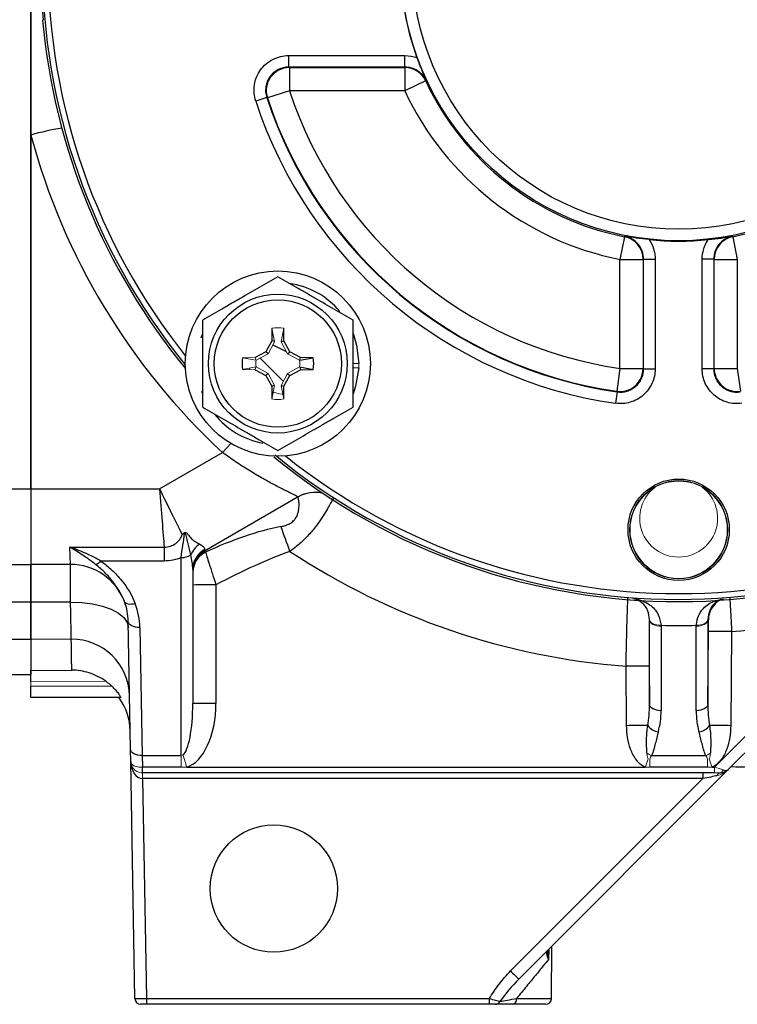
# Model space of a CAD drawing. Units: inches. Extents: x -30.7 to 32.2, y -14.2 to 25.1.
# Drawn here: x -29.4 to -26.9, y 1.8 to 5.1 of the extents above; entities that cross this region are included whole.
import ezdxf

# ---------------------------------------------------------------- set-up
doc = ezdxf.new("R2010")
doc.units = ezdxf.units.IN
doc.header["$MEASUREMENT"] = 0

msp = doc.modelspace()

# ---------------------------------------------------------------- linework, layer by layer
at = {"color": 7, "linetype": 'Continuous', "lineweight": 25}
for p, q in [((-29.3452, 4.7262), (-29.3452, 5.3076)), ((-29.3452, 5.2998), (-29.3452, 3.5229)), ((-29.3033, 5.1185), (-29.3051, 5.1164)), ((-28.4675, 4.9965), (-28.0718, 4.9965)), ((-28.4675, 4.9572), (-28.4675, 4.9965)), ((-28.0718, 4.9572), (-28.0718, 4.9965)), ((-28.0718, 4.9572), (-28.4675, 4.9572)), ((-28.4654, 4.9557), (-28.0727, 4.9557)), ((-28.4654, 4.9557), (-28.4654, 4.877)), ((-28.0727, 4.9557), (-28.0727, 4.877)), ((-28.0015, 4.9103), (-28.0727, 4.877)), ((-28.0005, 4.9117), (-28.0015, 4.9103)), ((-28.4654, 4.877), (-28.5402, 4.8524)), ((-28.0727, 4.877), (-28.4654, 4.877)), ((-28.5423, 4.854), (-28.5797, 4.8418)), ((-28.5402, 4.8524), (-28.5423, 4.854)), ((-29.3452, 3.5229), (-29.3452, 4.7262)), ((-27.3248, 4.3804), (-27.3401, 4.3032)), ((-27.3248, 4.3804), (-27.3234, 4.3817)), ((-26.9575, 4.3817), (-26.956, 4.3804)), ((-26.956, 4.3804), (-26.9408, 4.3032)), ((-27.3401, 4.3032), (-27.2614, 4.3032)), ((-27.3401, 3.9324), (-27.3401, 4.3032)), ((-27.2614, 4.3032), (-27.2614, 3.9324)), ((-27.2599, 4.3045), (-27.2205, 4.3045)), ((-27.2599, 3.9306), (-27.2599, 4.3045)), ((-27.2205, 4.3045), (-27.2205, 3.9306)), ((-27.021, 4.3045), (-27.0603, 4.3045)), ((-27.0603, 3.9306), (-27.0603, 4.3045)), ((-27.021, 4.3045), (-27.021, 3.9306)), ((-27.0195, 3.9324), (-27.0195, 4.3032)), ((-27.0195, 4.3032), (-26.9408, 4.3032)), ((-26.9408, 4.3032), (-26.9408, 3.9324)), ((-28.5245, 4.0691), (-28.5253, 4.026)), ((-28.4838, 4.026), (-28.4845, 4.0691)), ((-28.5253, 4.026), (-28.5449, 3.9891)), ((-28.5159, 4.0236), (-28.5253, 4.026)), ((-28.4932, 4.0236), (-28.4838, 4.026)), ((-28.4642, 3.9891), (-28.4838, 4.026)), ((-28.5449, 3.9891), (-28.5818, 3.9695)), ((-28.5378, 3.982), (-28.5449, 3.9891)), ((-28.4713, 3.982), (-28.4642, 3.9891)), ((-28.4273, 3.9695), (-28.4642, 3.9891)), ((-28.4875, 3.8905), (-28.5644, 3.9675)), ((-28.4297, 3.9601), (-28.4273, 3.9695)), ((-28.4297, 3.9601), (-28.3841, 3.9687)), ((-28.3841, 3.9687), (-28.4273, 3.9695)), ((-28.5818, 3.928), (-28.5449, 3.9084)), ((-28.4642, 3.9084), (-28.4273, 3.928)), ((-28.4297, 3.9374), (-28.4273, 3.928)), ((-28.4297, 3.9374), (-28.3841, 3.9287)), ((-28.4273, 3.928), (-28.3841, 3.9287)), ((-27.3401, 3.9324), (-27.3513, 3.8545)), ((-27.3401, 3.9324), (-27.2614, 3.9324)), ((-27.2599, 3.9306), (-27.2205, 3.9306)), ((-27.021, 3.9306), (-27.0603, 3.9306)), ((-27.0195, 3.9324), (-26.9408, 3.9324)), ((-26.9408, 3.9324), (-26.9295, 3.8545)), ((-28.5378, 3.9154), (-28.5449, 3.9084)), ((-28.5449, 3.9084), (-28.5253, 3.8715)), ((-28.4838, 3.8715), (-28.4642, 3.9084)), ((-28.4713, 3.9154), (-28.4642, 3.9084)), ((-28.7604, 3.8464), (-28.7632, 3.8536)), ((-28.5159, 3.8739), (-28.5253, 3.8715)), ((-28.5253, 3.8715), (-28.5245, 3.8283)), ((-28.4932, 3.8739), (-28.4838, 3.8715)), ((-28.4845, 3.8283), (-28.4838, 3.8715)), ((-27.3497, 3.8527), (-27.3553, 3.8138)), ((-27.3497, 3.8527), (-27.3513, 3.8545)), ((-28.9072, 3.5229), (-28.6933, 3.6465)), ((-29.4922, 3.5229), (-29.3452, 3.5229)), ((-29.3452, 3.5229), (-29.3452, 3.2656)), ((-29.3452, 3.5229), (-28.9072, 3.5229)), ((-28.4356, 3.4952), (-28.7546, 3.311)), ((-29.2121, 3.3247), (-28.8915, 3.3247)), ((-29.2104, 3.2656), (-29.2121, 3.3247)), ((-28.8915, 3.3247), (-28.8915, 3.2773)), ((-28.8333, 2.616), (-28.8333, 3.2891)), ((-29.4922, 3.2656), (-29.3452, 3.2656)), ((-29.3452, 3.2656), (-29.3452, 3.138)), ((-29.2104, 3.2656), (-29.3452, 3.2656)), ((-28.8915, 3.2773), (-29.1074, 3.2773)), ((-28.794, 3.249), (-28.794, 2.7924)), ((-28.7152, 3.1961), (-28.7152, 2.7929)), ((-26.3913, 3.1486), (-26.9714, 2.5685)), ((-29.5017, 3.138), (-29.3452, 3.138)), ((-29.2102, 3.1375), (-29.3452, 3.1369)), ((-27.0188, 2.5765), (-26.462, 3.1333)), ((-29.006, 2.6367), (-29.0136, 3.0722)), ((-28.9742, 3.0514), (-28.9666, 2.616)), ((-27.2395, 2.7893), (-27.2395, 3.0765)), ((-27.2002, 3.0555), (-27.2002, 2.7682)), ((-27.0807, 2.7682), (-27.0807, 3.0555)), ((-27.0413, 3.0765), (-27.0413, 2.7893)), ((-27.0413, 2.7893), (-27.039, 3.0375)), ((-26.9603, 3.0373), (-26.9633, 2.7173)), ((-29.3452, 3.0098), (-29.5026, 3.0098)), ((-29.2077, 3.0113), (-29.3452, 3.01)), ((-29.3452, 3.01), (-29.3452, 2.9049)), ((-29.3452, 3.0098), (-29.3452, 2.8916)), ((-27.3176, 2.7173), (-27.3195, 2.9196)), ((-27.2408, 2.9198), (-27.2395, 2.7893)), ((-29.5959, 2.8916), (-29.3452, 2.8916)), ((-29.3452, 2.9049), (-29.2058, 2.9062)), ((-29.3452, 2.8128), (-29.3452, 2.8515)), ((-29.0385, 2.8128), (-29.3452, 2.8128)), ((-29.0052, 2.5956), (-29.006, 2.6367)), ((-28.9666, 2.616), (-28.8333, 2.616)), ((-28.9666, 2.616), (-28.9655, 2.5759)), ((-27.2323, 2.616), (-27.0486, 2.616)), ((-28.9912, 1.7889), (-29.0052, 2.5956)), ((-28.8333, 2.5759), (-28.9655, 2.5759)), ((-27.0188, 2.5569), (-28.9655, 2.5569)), ((-28.8146, 2.5765), (-27.2541, 2.5765)), ((-26.9714, 2.5685), (-27.6845, 1.8554)), ((-27.042, 2.5759), (-27.2389, 2.5759)), ((-27.0579, 2.5569), (-27.0579, 2.5374)), ((-27.0267, 2.5765), (-27.0188, 2.5765)), ((-27.0185, 2.5764), (-27.0188, 2.5761)), ((-27.0579, 2.5374), (-28.9649, 2.5374)), ((-28.9649, 2.5374), (-28.9518, 1.7891)), ((-27.7123, 1.883), (-27.0579, 2.5374)), ((-27.5828, 1.9571), (-27.5832, 1.9223)), ((-27.5734, 1.7891), (-27.5721, 1.9678)), ((-28.9518, 1.7891), (-27.7852, 1.7891)), ((-28.9518, 1.7891), (-28.9518, 1.7695)), ((-27.7852, 1.7891), (-27.7852, 1.7695)), ((-27.6923, 1.7891), (-27.5734, 1.7891)), ((-28.9518, 1.7695), (-28.9715, 1.7695)), ((-27.7852, 1.7695), (-28.9518, 1.7695)), ((-27.593, 1.7695), (-27.7054, 1.7695))]:
    msp.add_line(p, q, dxfattribs=at)
at = {"color": 144, "linetype": 'Continuous', "lineweight": 18}
for p, q in [((-28.5159, 4.0236), (-28.5245, 4.0691)), ((-28.4932, 4.0236), (-28.4845, 4.0691)), ((-28.5378, 3.982), (-28.5161, 4.0228)), ((-28.493, 4.0228), (-28.4713, 3.982)), ((-28.5818, 3.9695), (-28.6249, 3.9687)), ((-28.5794, 3.9601), (-28.6249, 3.9687)), ((-28.5794, 3.9601), (-28.5818, 3.9695)), ((-28.5786, 3.9603), (-28.5378, 3.982)), ((-28.4713, 3.982), (-28.4304, 3.9603)), ((-28.5794, 3.9374), (-28.6249, 3.9287)), ((-28.6249, 3.9287), (-28.5818, 3.928)), ((-28.6001, 3.9283), (-28.6018, 3.9329)), ((-28.5794, 3.9374), (-28.5818, 3.928)), ((-28.5378, 3.9154), (-28.5786, 3.9372)), ((-28.4304, 3.9372), (-28.4713, 3.9154)), ((-28.2486, 3.9487), (-28.2289, 3.9487)), ((-28.2486, 3.9348), (-28.2293, 3.9348)), ((-28.5161, 3.8746), (-28.5378, 3.9154)), ((-28.4713, 3.9154), (-28.493, 3.8746)), ((-28.5159, 3.8739), (-28.5245, 3.8283)), ((-28.4932, 3.8739), (-28.4845, 3.8283)), ((-29.0904, 2.8685), (-29.3452, 2.8663)), ((-29.3452, 2.8515), (-29.3452, 2.8663)), ((-29.3452, 2.8515), (-29.0696, 2.8515)), ((-28.8333, 2.5759), (-28.8333, 2.616)), ((-28.9655, 2.5759), (-28.9655, 2.5569)), ((-28.9649, 2.5569), (-28.9649, 2.5374)), ((-27.0188, 2.5569), (-27.0188, 2.5765)), ((-26.9993, 2.5569), (-27.0188, 2.5569)), ((-28.9649, 2.5374), (-28.9655, 2.5374))]:
    msp.add_line(p, q, dxfattribs=at)
at = {"color": 7, "linetype": 'Continuous', "lineweight": 25, "flags": 128}
for points in [[(-28.4675, 4.9572), (-28.4658, 4.9559), (-28.4654, 4.9557)], [(-28.0727, 4.9557), (-28.0727, 4.9558), (-28.0718, 4.9572)], [(-27.2599, 4.3045), (-27.2612, 4.3033), (-27.2614, 4.3032)], [(-27.0195, 4.3032), (-27.0196, 4.3033), (-27.021, 4.3045)], [(-28.7657, 4.0368), (-28.7613, 4.0488), (-28.7604, 4.051)], [(-28.2486, 4.051), (-28.2363, 4.0118), (-28.2289, 3.9487)], [(-28.5217, 4.0131), (-28.499, 4.0011), (-28.4782, 3.9906)], [(-28.2293, 3.9348), (-28.2398, 3.8722), (-28.2486, 3.8464)], [(-27.2614, 3.9324), (-27.2612, 3.9321), (-27.2599, 3.9306)], [(-27.021, 3.9306), (-27.0197, 3.9321), (-27.0195, 3.9324)], [(-28.6641, 3.6772), (-28.678, 3.6626), (-28.6933, 3.6465)], [(-29.2102, 3.1375), (-29.1719, 3.1364), (-29.1351, 3.1318), (-29.1012, 3.124), (-29.0714, 3.1133), (-29.0469, 3.1001), (-29.0286, 3.0849), (-29.0172, 3.0683), (-29.0132, 3.0508)], [(-28.9899, 3.1321), (-28.9963, 3.1307), (-29.0025, 3.13), (-29.0084, 3.1299), (-29.0137, 3.1306), (-29.0183, 3.1319), (-29.022, 3.1339), (-29.0249, 3.1364), (-29.0267, 3.1394)], [(-28.9742, 3.0514), (-28.9818, 3.0517), (-28.9892, 3.0528), (-28.9959, 3.0547), (-29.0019, 3.0573), (-29.0068, 3.0604), (-29.0105, 3.0641), (-29.0127, 3.068), (-29.0136, 3.0722)], [(-27.2002, 2.7682), (-27.2078, 2.7686), (-27.2151, 2.7698), (-27.2218, 2.7718), (-27.2278, 2.7744), (-27.2327, 2.7776), (-27.2363, 2.7812), (-27.2387, 2.7852), (-27.2395, 2.7893)], [(-27.0413, 2.7893), (-27.0422, 2.7852), (-27.0445, 2.7812), (-27.0482, 2.7776), (-27.0531, 2.7744), (-27.059, 2.7718), (-27.0658, 2.7698), (-27.0731, 2.7686), (-27.0807, 2.7682)], [(-28.9666, 2.616), (-28.9742, 2.6163), (-28.9816, 2.6174), (-28.9883, 2.6193), (-28.9943, 2.6218), (-28.9992, 2.625), (-29.0029, 2.6286), (-29.0051, 2.6326), (-29.006, 2.6367)]]:
    msp.add_lwpolyline(points, dxfattribs=at)
at = {"color": 144, "linetype": 'Continuous', "lineweight": 18, "flags": 128}
for points in [[(-28.6087, 3.9649), (-28.6087, 3.9656), (-28.609, 3.969)], [(-28.4878, 3.8445), (-28.4985, 3.8459), (-28.5204, 3.8515)], [(-27.2002, 3.0586), (-27.2077, 3.0589), (-27.215, 3.0599), (-27.2217, 3.0617), (-27.2276, 3.0641), (-27.2325, 3.0672), (-27.2362, 3.0707), (-27.2386, 3.0746), (-27.2395, 3.0786)], [(-27.2002, 3.0555), (-27.2078, 3.0559), (-27.2151, 3.0571), (-27.2218, 3.059), (-27.2278, 3.0616), (-27.2327, 3.0648), (-27.2363, 3.0685), (-27.2387, 3.0724), (-27.2395, 3.0765)], [(-27.0413, 3.0765), (-27.0422, 3.0724), (-27.0445, 3.0685), (-27.0482, 3.0648), (-27.0531, 3.0616), (-27.059, 3.059), (-27.0658, 3.0571), (-27.0731, 3.0559), (-27.0807, 3.0555)], [(-27.0413, 3.0786), (-27.0423, 3.0746), (-27.0447, 3.0707), (-27.0484, 3.0672), (-27.0533, 3.0641), (-27.0592, 3.0617), (-27.0659, 3.0599), (-27.0731, 3.0589), (-27.0806, 3.0586)], [(-27.042, 2.5759), (-27.042, 2.5794), (-27.042, 2.5828), (-27.042, 2.5863), (-27.042, 2.5897), (-27.042, 2.5931), (-27.042, 2.5964), (-27.042, 2.5997), (-27.042, 2.6029)]]:
    msp.add_lwpolyline(points, dxfattribs=at)
at = {"color": 7, "linetype": 'Continuous', "lineweight": 25}
for centre, radius in [((-27.1404, 5.3128), 0.9462), ((-27.1404, 5.3128), 0.9069), ((-28.5045, 3.9487), 0.315), ((-28.5045, 3.9487), 0.2362), ((-28.5045, 3.9487), 0.2165), ((-27.1404, 3.3837), 0.1724), ((-28.5184, 2.1632), 0.2165)]:
    msp.add_circle(centre, radius, dxfattribs=at)
at = {"color": 144, "linetype": 'Continuous', "lineweight": 18}
for radius in [0.1673, 0.1654]:
    msp.add_circle((-27.1404, 3.3837), radius, dxfattribs=at)
at = {"color": 7, "linetype": 'Continuous', "lineweight": 25}
for centre, radius, start, end in [((-27.1404, 5.3128), 2.166, 140.8206, 219.1794), ((-27.1404, 5.3128), 0.9476, 160.0372, 199.9628), ((-27.1404, 5.3128), 2.1715, 174.8646, 185.1354), ((-27.1404, 5.3128), 2.1463, 180, 218.5746), ((-27.1404, 5.3128), 2.1736, 185.1851, 219.4414), ((-28.4652, 4.8768), 0.0788, 90.1243, 198.0848), ((-28.0728, 4.8769), 0.0788, 25.1045, 89.9522), ((-27.1404, 5.3128), 0.9505, 205.0567, 258.8143), ((-27.1404, 5.3128), 0.9505, 281.1857, 334.9433), ((-27.1404, 5.3128), 1.3948, 198.2091, 261.7708), ((-27.1404, 5.3128), 1.0292, 205.0567, 258.8143), ((-27.1404, 5.3128), 1.5144, 198.1231, 261.8428), ((-27.1404, 5.3128), 1.4751, 198.1231, 261.8428), ((-27.1404, 5.3128), 1.4735, 198.2091, 261.7708), ((-29.0987, 3.8676), 0.8932, 99.0903, 106.0179), ((-27.1404, 5.3206), 2.2835, 195.0902, 227.1539), ((-27.3402, 4.3031), 0.0788, 0.0643, 78.75), ((-27.1404, 5.3128), 0.9476, 263.9242, 276.0758), ((-26.9407, 4.3031), 0.0788, 101.25, 179.9357), ((-28.5045, 3.9487), 0.2756, 40.1525, 81.7375), ((-28.5045, 3.9487), 0.122, 170.5703, 189.4297), ((-28.5045, 3.9487), 0.122, 350.5703, 9.4297), ((-27.3402, 3.9325), 0.0788, 261.8689, 359.9019), ((-26.9407, 3.9325), 0.0788, 180.0981, 278.1311), ((-28.5045, 3.9487), 0.2756, 218.5781, 259.3929), ((-27.1404, 5.3128), 2.1736, 230.6765, 309.4414), ((-27.1404, 5.3128), 2.166, 230.6447, 309.1794), ((-27.1404, 5.3128), 2.1463, 231.4254, 308.5746), ((-28.3766, 3.3929), 0.1181, 78.2137, 120), ((-60.9816, -8.42), 34.5692, 19.83567, 19.98456), ((-28.7194, 3.2622), 0.0893, 125.2182, 156.2001), ((-28.717, 3.2487), 0.077, 118.4008, 179.7708), ((-28.8313, 3.3433), 0.0542, 267.8176, 303.7825), ((-28.7152, 3.2429), 0.0787, 120, 180), ((-28.7176, 3.2383), 0.0764, 115.7042, 179.6473), ((-27.1404, 5.3145), 2.4016, 236.5723, 265.7242), ((-29.2104, 3.0687), 0.1969, 21.049, 90), ((-29.1373, 3.3031), 0.0395, 288.6696, 319.1834), ((-28.7349, 0.376), 2.8202, 89.6001, 91.1999), ((-29.2104, 3.0687), 0.1969, 1, 21.049), ((-29.2104, 3.0473), 0.2362, 1, 21.049), ((-26.9605, 3.076), 0.0787, 120.6131, 179.4578), ((-27.1404, 5.3137), 2.2835, 274.5253, 287.2847), ((-27.0617, 5.3136), 2.2441, 265.4444, 265.455), ((-27.1404, 5.42), 2.3622, 268.5499, 271.4501), ((-27.2192, 5.3136), 2.2441, 274.545, 274.5996), ((-27.007, 0.1205), 2.9172, 89.0822, 90.6285), ((-29.2052, 2.8152), 0.1961, 1.2148, 90.7256), ((-27.2728, 0.0028), 2.9172, 89.3715, 90.9178), ((-29.2039, 2.6959), 0.1969, 1, 35.978), ((-28.7349, -0.0272), 2.8202, 89.6001, 91.1999), ((-27.2533, -3.097), 5.8146, 89.92331, 90.63305), ((-27.2022, 2.7506), 0.0545, 217.2738, 262.2483), ((-27.0787, 2.7506), 0.0545, 277.7517, 322.7262), ((-27.0275, -3.097), 5.8146, 89.36695, 90.07669), ((-26.9275, 3.0147), 0.4375, 265.5683, 297.262), ((-26.9993, 2.5963), 0.0394, 270, 315), ((-26.3048, 3.2766), 1.9808, 224.7176, 225.8509), ((-28.9715, 1.7892), 0.0197, 181, 270), ((-27.7644, 1.7867), 0.0172, 271.5274, 334.7199), ((-27.7095, 1.7864), 0.0174, 283.6377, 8.7908), ((-27.593, 1.7892), 0.0197, 270, 359.6)]:
    msp.add_arc(centre, radius, start, end, dxfattribs=at)
at = {"color": 144, "linetype": 'Continuous', "lineweight": 18}
for centre, radius, start, end in [((-28.5045, 3.9487), 0.122, 80.5703, 99.4297), ((-28.5045, 3.9487), 0.2756, 357.1123, 0), ((-28.5045, 3.9487), 0.122, 260.5703, 279.4297), ((-27.1404, 3.4231), 0.1325, 127.8711, 52.1289), ((-28.3783, 3.3938), 0.1165, 75.8666, 119.9522), ((-28.8984, 3.2502), 0.1437, 57.716, 58.5949), ((-60.8885, -6.9844), 33.4685, 16.59876, 16.67344), ((-27.2087, 2.6889), 0.0766, 238.9464, 252.0882), ((-27.0721, 2.6889), 0.0766, 287.9118, 301.0536), ((1.3424, -7.9155), 30.4605, 159.79601, 159.85205), ((-55.6232, -7.9155), 30.4605, 20.14795, 20.20399), ((-28.6878, 2.5713), 0.2785, 179.0474, 182.9526), ((-29.247, 2.5422), 0.2815, 359.0107, 2.9893), ((-26.9971, 2.545), 0.0121, 100.1788, 169.8212), ((-27.0014, 2.5689), 0.0121, 280.1788, 349.8212)]:
    msp.add_arc(centre, radius, start, end, dxfattribs=at)
at = {"color": 7, "linetype": 'Continuous', "lineweight": 25}
for centre, major_axis, ratio, start_param, end_param in [((-28.9072, 3.5412), (-0.1195, 0.2492), 0.028583, 1.63033, 2.32991), ((-28.9072, 3.5412), (-0.0211, 0.2756), 0.005047, 1.636638, 2.473926), ((-28.7482, 3.042), (0.5193, 0.3017), 0.393294, 0.848724, 1.35083), ((-28.7152, 3.652), (0.0394, 0.341), 0.006105, 3.146125, 3.319942), ((-28.7152, 3.061), (-0.039, 0.2502), 0.060492, 6.093305, 6.306563), ((-28.7482, 3.0428), (0.4985, 0.2886), 0.205054, 0.84926, 1.386823), ((-28.8333, 2.7924), (0, 0.1763), 0.223273, 3.300857, 4.712389), ((-28.8333, 2.7929), (0, 0.2192), 0.538784, 3.300857, 4.712389), ((-27.3183, 2.7924), (-0.0023, 0.1841), 0.427596, 4.289129, 4.690289), ((-26.9626, 2.7924), (0.0023, 0.1841), 0.427596, 1.592896, 1.994056), ((-27.3183, 2.7709), (-0.003, 0.1838), 0.642341, 4.286195, 4.687355), ((-26.9626, 2.7709), (0.003, 0.1838), 0.642341, 1.595831, 1.99699), ((-28.9659, 2.5963), (-0.001, 0.0589), 0.668221, 1.570796, 3.124139), ((-27.0583, 2.5372), (0.0696, 0.0139), 0.000759, 0.784259, 1.564721), ((-26.9993, 2.5963), (-0.0278, 0.0278), 0.502468, 2.356194, 3.141593), ((-28.9518, 1.7892), (0.0394, 0.0003), 0.00349, 3.141623, 4.712298)]:
    msp.add_ellipse(centre, major_axis=major_axis, ratio=ratio, start_param=start_param, end_param=end_param, dxfattribs=at)
at = {"color": 144, "linetype": 'Continuous', "lineweight": 18}
for centre, major_axis, ratio, start_param, end_param in [((-27.0189, 2.5766), (0.0418, -0.0139), 0.001975, 4.716338, 5.4968), ((-26.9993, 2.5963), (0.0417, 0.0417), 0.667765, 3.926991, 4.712389)]:
    msp.add_ellipse(centre, major_axis=major_axis, ratio=ratio, start_param=start_param, end_param=end_param, dxfattribs=at)
at = {"color": 7, "linetype": 'Continuous', "lineweight": 25}
for points, knots in [([(-28.5797, 4.8418), (-28.5826, 4.8507), (-28.5844, 4.8597), (-28.5859, 4.8782), (-28.5856, 4.8876), (-28.5827, 4.9059), (-28.5802, 4.9149), (-28.5731, 4.9321), (-28.5686, 4.9402), (-28.5577, 4.9552), (-28.5514, 4.9621), (-28.5373, 4.9741), (-28.5295, 4.9794), (-28.513, 4.9878), (-28.5043, 4.991), (-28.4862, 4.9954), (-28.4769, 4.9965), (-28.4675, 4.9965)], [0, 0, 0, 0, 0.125, 0.125, 0.25, 0.25, 0.375, 0.375, 0.5, 0.5, 0.625, 0.625, 0.75, 0.75, 0.875, 0.875, 1, 1, 1, 1]), ([(-28.4675, 4.9572), (-28.48, 4.9572), (-28.4923, 4.9542), (-28.5144, 4.943), (-28.5241, 4.9347), (-28.535, 4.9196), (-28.538, 4.9143), (-28.5427, 4.9028), (-28.5444, 4.8968), (-28.5463, 4.8846), (-28.5465, 4.8783), (-28.5455, 4.866), (-28.5442, 4.8599), (-28.5423, 4.854)], [0, 0, 0, 0, 0.25, 0.25, 0.5, 0.5, 0.625, 0.625, 0.75, 0.75, 0.875, 0.875, 1, 1, 1, 1]), ([(-28.0005, 4.9117), (-28.0036, 4.9185), (-28.0078, 4.9249), (-28.0175, 4.936), (-28.0233, 4.9409), (-28.0358, 4.9489), (-28.0426, 4.952), (-28.0569, 4.9561), (-28.0643, 4.9572), (-28.0718, 4.9572)], [0, 0, 0, 0, 0.25, 0.25, 0.5, 0.5, 0.75, 0.75, 1, 1, 1, 1]), ([(-28.0311, 4.9893), (-28.0257, 4.9745), (-28.0204, 4.9604), (-28.0103, 4.9349), (-28.0054, 4.9232), (-28.0005, 4.9117)], [0, 0, 0, 0, 0.5, 0.5, 1, 1, 1, 1]), ([(-27.2407, 4.3705), (-27.2564, 4.3722), (-27.2713, 4.374), (-27.2985, 4.3777), (-27.3111, 4.3796), (-27.3234, 4.3817)], [0, 0, 0, 0, 0.5, 0.5, 1, 1, 1, 1]), ([(-27.2599, 4.3045), (-27.2599, 4.3136), (-27.2615, 4.3226), (-27.2675, 4.3395), (-27.2721, 4.3475), (-27.2835, 4.3614), (-27.2905, 4.3674), (-27.3059, 4.3766), (-27.3145, 4.3799), (-27.3234, 4.3817)], [0, 0, 0, 0, 0.25, 0.25, 0.5, 0.5, 0.75, 0.75, 1, 1, 1, 1]), ([(-27.2407, 4.3705), (-27.2341, 4.3608), (-27.2291, 4.3502), (-27.224, 4.3335), (-27.2227, 4.3278), (-27.221, 4.3162), (-27.2205, 4.3103), (-27.2205, 4.3045)], [0, 0, 0, 0, 0.5, 0.5, 0.75, 0.75, 1, 1, 1, 1]), ([(-27.0603, 4.3045), (-27.0603, 4.3162), (-27.0586, 4.3277), (-27.0535, 4.3445), (-27.0514, 4.35), (-27.0463, 4.3606), (-27.0434, 4.3656), (-27.0401, 4.3705)], [0, 0, 0, 0, 0.5, 0.5, 0.75, 0.75, 1, 1, 1, 1]), ([(-27.0401, 4.3705), (-27.0245, 4.3722), (-27.0095, 4.374), (-26.9824, 4.3777), (-26.9698, 4.3796), (-26.9575, 4.3817)], [0, 0, 0, 0, 0.5, 0.5, 1, 1, 1, 1]), ([(-26.9575, 4.3817), (-26.9664, 4.3799), (-26.9748, 4.3767), (-26.9904, 4.3674), (-26.9973, 4.3615), (-27.0089, 4.3474), (-27.0133, 4.3396), (-27.0195, 4.3224), (-27.021, 4.3136), (-27.021, 4.3045)], [0, 0, 0, 0, 0.25, 0.25, 0.5, 0.5, 0.75, 0.75, 1, 1, 1, 1]), ([(-28.5045, 4.2442), (-28.5254, 4.2322), (-28.5465, 4.22), (-28.589, 4.1955), (-28.6105, 4.1831), (-28.6431, 4.1642), (-28.654, 4.1579), (-28.6757, 4.1454), (-28.6864, 4.1392), (-28.7184, 4.1207), (-28.7395, 4.1086), (-28.7604, 4.0965)], [0, 0, 0, 0, 0.25, 0.25, 0.5, 0.5, 0.625, 0.625, 0.75, 0.75, 1, 1, 1, 1]), ([(-28.2486, 4.0965), (-28.2695, 4.1085), (-28.2906, 4.1207), (-28.3331, 4.1452), (-28.3546, 4.1576), (-28.3872, 4.1765), (-28.3981, 4.1828), (-28.4198, 4.1953), (-28.4305, 4.2015), (-28.4625, 4.22), (-28.4836, 4.2321), (-28.5045, 4.2442)], [0, 0, 0, 0, 0.25, 0.25, 0.5, 0.5, 0.625, 0.625, 0.75, 0.75, 1, 1, 1, 1]), ([(-28.7604, 3.801), (-28.7604, 3.825), (-28.7604, 3.8496), (-28.7604, 3.899), (-28.7604, 3.9238), (-28.7604, 3.9737), (-28.7604, 3.999), (-28.7604, 4.0484), (-28.7604, 4.0726), (-28.7604, 4.0965)], [0, 0, 0, 0, 0.25, 0.25, 0.5, 0.5, 0.75, 0.75, 1, 1, 1, 1]), ([(-28.2486, 3.801), (-28.2486, 3.825), (-28.2486, 3.8496), (-28.2486, 3.899), (-28.2486, 3.9238), (-28.2486, 3.9737), (-28.2486, 3.999), (-28.2486, 4.0484), (-28.2486, 4.0726), (-28.2486, 4.0965)], [0, 0, 0, 0, 0.25, 0.25, 0.5, 0.5, 0.75, 0.75, 1, 1, 1, 1]), ([(-27.2205, 3.9306), (-27.2205, 3.9221), (-27.2214, 3.9137), (-27.225, 3.8973), (-27.2277, 3.8892), (-27.2347, 3.8739), (-27.239, 3.8666), (-27.2491, 3.8531), (-27.2549, 3.8469), (-27.2676, 3.8359), (-27.2746, 3.831), (-27.2894, 3.8229), (-27.2972, 3.8197), (-27.3134, 3.815), (-27.3218, 3.8135), (-27.3385, 3.8123), (-27.3469, 3.8125), (-27.3553, 3.8138)], [0, 0, 0, 0, 0.125, 0.125, 0.25, 0.25, 0.375, 0.375, 0.5, 0.5, 0.625, 0.625, 0.75, 0.75, 0.875, 0.875, 1, 1, 1, 1]), ([(-27.3497, 3.8527), (-27.3441, 3.8519), (-27.3385, 3.8517), (-27.3274, 3.8525), (-27.3218, 3.8535), (-27.311, 3.8567), (-27.3058, 3.8588), (-27.2959, 3.8642), (-27.2912, 3.8674), (-27.2828, 3.8748), (-27.2789, 3.8789), (-27.2721, 3.8879), (-27.2693, 3.8928), (-27.2646, 3.903), (-27.2628, 3.9084), (-27.2605, 3.9194), (-27.2599, 3.9249), (-27.2599, 3.9306)], [0, 0, 0, 0, 0.125, 0.125, 0.25, 0.25, 0.375, 0.375, 0.5, 0.5, 0.625, 0.625, 0.75, 0.75, 0.875, 0.875, 1, 1, 1, 1]), ([(-26.9255, 3.8138), (-26.934, 3.8125), (-26.9424, 3.8123), (-26.9591, 3.8135), (-26.9676, 3.815), (-26.9837, 3.8197), (-26.9915, 3.8229), (-27.0063, 3.8311), (-27.0133, 3.8359), (-27.026, 3.8469), (-27.0318, 3.8532), (-27.0419, 3.8667), (-27.0462, 3.8739), (-27.0532, 3.8893), (-27.0559, 3.8974), (-27.0594, 3.9137), (-27.0603, 3.9221), (-27.0603, 3.9306)], [0, 0, 0, 0, 0.125, 0.125, 0.25, 0.25, 0.375, 0.375, 0.5, 0.5, 0.625, 0.625, 0.75, 0.75, 0.875, 0.875, 1, 1, 1, 1]), ([(-27.021, 3.9306), (-27.021, 3.9249), (-27.0204, 3.9194), (-27.018, 3.9084), (-27.0162, 3.903), (-27.0116, 3.8928), (-27.0087, 3.888), (-27.002, 3.879), (-26.9981, 3.8748), (-26.9897, 3.8674), (-26.985, 3.8642), (-26.9751, 3.8588), (-26.9699, 3.8567), (-26.9592, 3.8535), (-26.9535, 3.8525), (-26.9423, 3.8517), (-26.9367, 3.8519), (-26.9311, 3.8527)], [0, 0, 0, 0, 0.125, 0.125, 0.25, 0.25, 0.375, 0.375, 0.5, 0.5, 0.625, 0.625, 0.75, 0.75, 0.875, 0.875, 1, 1, 1, 1]), ([(-28.7604, 3.801), (-28.7395, 3.7889), (-28.7185, 3.7768), (-28.676, 3.7522), (-28.6545, 3.7398), (-28.6218, 3.721), (-28.6109, 3.7147), (-28.5893, 3.7022), (-28.5786, 3.696), (-28.5465, 3.6775), (-28.5254, 3.6653), (-28.5045, 3.6532)], [0, 0, 0, 0, 0.25, 0.25, 0.5, 0.5, 0.625, 0.625, 0.75, 0.75, 1, 1, 1, 1]), ([(-28.5045, 3.6532), (-28.4836, 3.6653), (-28.4626, 3.6774), (-28.4201, 3.702), (-28.3986, 3.7144), (-28.3659, 3.7332), (-28.355, 3.7396), (-28.3334, 3.752), (-28.3227, 3.7582), (-28.2906, 3.7767), (-28.2695, 3.7889), (-28.2486, 3.801)], [0, 0, 0, 0, 0.25, 0.25, 0.5, 0.5, 0.625, 0.625, 0.75, 0.75, 1, 1, 1, 1]), ([(-28.4356, 3.4952), (-28.4354, 3.4953), (-28.4374, 3.4964), (-28.4453, 3.5004), (-28.4512, 3.5032), (-28.4627, 3.5089), (-28.467, 3.511), (-28.4762, 3.5155), (-28.4811, 3.5179), (-28.4967, 3.5258), (-28.5082, 3.5318), (-28.5271, 3.5418), (-28.5336, 3.5454), (-28.5469, 3.5527), (-28.5537, 3.5565), (-28.5744, 3.5683), (-28.5887, 3.5768), (-28.6183, 3.5952), (-28.6333, 3.6048), (-28.6632, 3.6249), (-28.6782, 3.6354), (-28.6933, 3.6465)], [0, 0, 0, 0, 0.125, 0.125, 0.25, 0.25, 0.3125, 0.3125, 0.375, 0.375, 0.5, 0.5, 0.5625, 0.5625, 0.625, 0.625, 0.75, 0.75, 0.875, 0.875, 1, 1, 1, 1]), ([(-28.494, 3.3946), (-28.4889, 3.3956), (-28.4838, 3.3969), (-28.4737, 3.4001), (-28.4687, 3.4021), (-28.4596, 3.4071), (-28.4554, 3.4101), (-28.4483, 3.4167), (-28.4455, 3.4202), (-28.4386, 3.4309), (-28.4362, 3.4383), (-28.4332, 3.4514), (-28.4326, 3.4574), (-28.4321, 3.4681), (-28.4323, 3.4729), (-28.4329, 3.481), (-28.4334, 3.4844), (-28.4343, 3.4898), (-28.4348, 3.4918), (-28.4358, 3.4943), (-28.4362, 3.4949), (-28.4365, 3.4947)], [0, 0, 0, 0, 0.0625, 0.0625, 0.125, 0.125, 0.1875, 0.1875, 0.25, 0.25, 0.375, 0.375, 0.5, 0.5, 0.625, 0.625, 0.75, 0.75, 0.875, 0.875, 1, 1, 1, 1]), ([(-28.314, 3.4911), (-28.3153, 3.4898), (-28.317, 3.4874), (-28.3215, 3.4801), (-28.3243, 3.4753), (-28.3309, 3.4637), (-28.3348, 3.4568), (-28.3438, 3.4414), (-28.3488, 3.433), (-28.3605, 3.4151), (-28.3671, 3.4054), (-28.3821, 3.3857), (-28.3904, 3.3758), (-28.4089, 3.3559), (-28.4189, 3.3463), (-28.4403, 3.3276), (-28.4517, 3.3187), (-28.4634, 3.3102)], [0, 0, 0, 0, 0.125, 0.125, 0.25, 0.25, 0.375, 0.375, 0.5, 0.5, 0.625, 0.625, 0.75, 0.75, 0.875, 0.875, 1, 1, 1, 1]), ([(-28.8915, 3.3247), (-28.8842, 3.3246), (-28.8769, 3.3256), (-28.8636, 3.3298), (-28.8573, 3.3331), (-28.8411, 3.345), (-28.834, 3.3556), (-28.8301, 3.3672)], [0, 0, 0, 0, 0.25, 0.25, 0.5, 0.5, 1, 1, 1, 1]), ([(-28.8333, 3.2891), (-28.832, 3.3039), (-28.83, 3.3175), (-28.8255, 3.3442), (-28.823, 3.3575), (-28.8217, 3.3716)], [0, 0, 0, 0, 0.5, 0.5, 1, 1, 1, 1]), ([(-28.8236, 3.3728), (-28.8228, 3.3735), (-28.8218, 3.3742), (-28.8196, 3.3747), (-28.8186, 3.3746), (-28.8159, 3.3737), (-28.8146, 3.3726), (-28.8112, 3.3692), (-28.8094, 3.3667), (-28.8039, 3.3596), (-28.8003, 3.3551), (-28.7882, 3.3441), (-28.7788, 3.3394), (-28.7709, 3.3352)], [0, 0, 0, 0, 0.03125, 0.03125, 0.0625, 0.0625, 0.125, 0.125, 0.25, 0.25, 0.5, 0.5, 1, 1, 1, 1]), ([(-28.8011, 3.2982), (-28.8041, 3.3111), (-28.8072, 3.3235), (-28.8117, 3.3421), (-28.8131, 3.3483), (-28.8154, 3.358), (-28.8161, 3.3612), (-28.8174, 3.3661), (-28.8179, 3.3678), (-28.8188, 3.3702), (-28.8191, 3.371), (-28.8198, 3.3721), (-28.82, 3.3726), (-28.8208, 3.3728), (-28.8211, 3.3726), (-28.8215, 3.3721), (-28.8216, 3.3719), (-28.8217, 3.3716)], [0, 0, 0, 0, 0.5, 0.5, 0.75, 0.75, 0.875, 0.875, 0.9375, 0.9375, 0.96875, 0.96875, 0.984375, 0.984375, 0.992188, 0.992188, 1, 1, 1, 1]), ([(-29.1246, 3.2657), (-29.1389, 3.2768), (-29.1535, 3.2871), (-29.1827, 3.3066), (-29.1974, 3.3158), (-29.2121, 3.3247)], [0, 0, 0, 0, 0.5, 0.5, 1, 1, 1, 1]), ([(-29.1074, 3.2773), (-29.1243, 3.2871), (-29.1416, 3.2957), (-29.1767, 3.3113), (-29.1944, 3.3183), (-29.2121, 3.3247)], [0, 0, 0, 0, 0.5, 0.5, 1, 1, 1, 1]), ([(-28.7709, 3.3352), (-28.7648, 3.3319), (-28.7603, 3.3286), (-28.7545, 3.3223), (-28.7532, 3.3193), (-28.7536, 3.3164)], [0, 0, 0, 0, 0.5, 0.5, 1, 1, 1, 1]), ([(-28.8333, 3.2891), (-28.8423, 3.2852), (-28.8517, 3.2823), (-28.8712, 3.2783), (-28.8813, 3.2773), (-28.8915, 3.2773)], [0, 0, 0, 0, 0.5, 0.5, 1, 1, 1, 1]), ([(-28.794, 3.249), (-28.794, 3.257), (-28.7946, 3.2651), (-28.797, 3.2815), (-28.7987, 3.2899), (-28.8011, 3.2982)], [0, 0, 0, 0, 0.5, 0.5, 1, 1, 1, 1]), ([(-28.7507, 3.3071), (-28.7503, 3.3058), (-28.7497, 3.3039), (-28.7481, 3.299), (-28.7472, 3.2961), (-28.744, 3.286), (-28.7412, 3.2773), (-28.7364, 3.2623), (-28.7347, 3.2569), (-28.7311, 3.2457), (-28.7293, 3.2399), (-28.7235, 3.2218), (-28.7194, 3.209), (-28.7152, 3.1961)], [0, 0, 0, 0, 0.125, 0.125, 0.25, 0.25, 0.5, 0.5, 0.625, 0.625, 0.75, 0.75, 1, 1, 1, 1]), ([(-29.3452, 3.1369), (-29.3452, 3.1563), (-29.3452, 3.174), (-29.3452, 3.1978), (-29.3452, 3.2053), (-29.3452, 3.219), (-29.3452, 3.2252), (-29.3452, 3.2364), (-29.3452, 3.2414), (-29.3452, 3.2502), (-29.3452, 3.2538), (-29.3452, 3.2596), (-29.3452, 3.2618), (-29.3452, 3.2648), (-29.3452, 3.2656), (-29.3452, 3.2656)], [0, 0, 0, 0, 0.25, 0.25, 0.375, 0.375, 0.5, 0.5, 0.625, 0.625, 0.75, 0.75, 0.875, 0.875, 1, 1, 1, 1]), ([(-29.2102, 3.1375), (-29.2102, 3.1569), (-29.2102, 3.1744), (-29.2103, 3.1981), (-29.2103, 3.2056), (-29.2103, 3.2192), (-29.2104, 3.2254), (-29.2104, 3.2366), (-29.2104, 3.2416), (-29.2104, 3.2502), (-29.2104, 3.2539), (-29.2104, 3.2597), (-29.2104, 3.2619), (-29.2104, 3.2648), (-29.2104, 3.2656), (-29.2104, 3.2656)], [0, 0, 0, 0, 0.25, 0.25, 0.375, 0.375, 0.5, 0.5, 0.625, 0.625, 0.75, 0.75, 0.875, 0.875, 1, 1, 1, 1]), ([(-29.0267, 3.1394), (-29.036, 3.1637), (-29.0495, 3.1861), (-29.0744, 3.2178), (-29.0835, 3.228), (-29.1029, 3.2475), (-29.1133, 3.2568), (-29.1246, 3.2657)], [0, 0, 0, 0, 0.5, 0.5, 0.75, 0.75, 1, 1, 1, 1]), ([(-29.1074, 3.2773), (-29.0937, 3.2678), (-29.081, 3.2574), (-29.0575, 3.2354), (-29.0465, 3.2236), (-29.0166, 3.1868), (-29.0009, 3.1605), (-28.9899, 3.1321)], [0, 0, 0, 0, 0.25, 0.25, 0.5, 0.5, 1, 1, 1, 1]), ([(-27.3195, 2.9196), (-27.3192, 2.9351), (-27.3189, 2.9504), (-27.3184, 2.9729), (-27.3183, 2.9803), (-27.3179, 2.9951), (-27.3177, 3.0024), (-27.3172, 3.0237), (-27.3169, 3.0372), (-27.3162, 3.0627), (-27.3158, 3.0748), (-27.3152, 3.0964), (-27.3149, 3.1061), (-27.3144, 3.119), (-27.3142, 3.123), (-27.314, 3.1302), (-27.3138, 3.1335), (-27.3134, 3.1423), (-27.3132, 3.1468), (-27.3127, 3.1528), (-27.3126, 3.1543), (-27.3124, 3.1543)], [0, 0, 0, 0, 0.125, 0.125, 0.1875, 0.1875, 0.25, 0.25, 0.375, 0.375, 0.5, 0.5, 0.625, 0.625, 0.6875, 0.6875, 0.75, 0.75, 0.875, 0.875, 1, 1, 1, 1]), ([(-27.2395, 3.0786), (-27.2411, 3.0887), (-27.2448, 3.1132), (-27.2657, 3.1393), (-27.2846, 3.1462), (-27.2952, 3.15)], [0, 0, 0, 0, 0.236123, 0.573387, 1, 1, 1, 1]), ([(-27.29, 3.1499), (-27.2725, 3.1446), (-27.2418, 3.1354), (-27.2084, 3.1011), (-27.2026, 3.0712), (-27.2002, 3.0586)], [0, 0, 0, 0, 0.434404, 0.762318, 1, 1, 1, 1]), ([(-26.9668, 3.1545), (-26.9667, 3.1545), (-26.9665, 3.1514), (-26.9659, 3.1426), (-26.9657, 3.139), (-26.9652, 3.1304), (-26.9649, 3.1256), (-26.9643, 3.1148), (-26.964, 3.1087), (-26.9633, 3.096), (-26.9629, 3.0893), (-26.9622, 3.0751), (-26.9618, 3.0677), (-26.961, 3.0527), (-26.9606, 3.0451), (-26.9603, 3.0373)], [0, 0, 0, 0, 0.25, 0.25, 0.375, 0.375, 0.5, 0.5, 0.625, 0.625, 0.75, 0.75, 0.875, 0.875, 1, 1, 1, 1]), ([(-29.3452, 3.138), (-29.3452, 3.1354), (-29.3452, 3.1302), (-29.3452, 3.1227), (-29.3452, 3.1152), (-29.3452, 3.108), (-29.3452, 3.0948), (-29.3452, 3.0768), (-29.3452, 3.0561), (-29.3452, 3.0387), (-29.3452, 3.0273), (-29.3452, 3.02), (-29.3452, 3.0156), (-29.3452, 3.0121), (-29.3452, 3.0106), (-29.3452, 3.0098)], [0, 0, 0, 0, 0.03752, 0.075046, 0.112631, 0.150326, 0.188184, 0.323216, 0.458688, 0.593832, 0.729321, 0.797064, 0.864568, 0.932119, 1, 1, 1, 1]), ([(-29.3452, 3.01), (-29.3452, 3.0124), (-29.3452, 3.0171), (-29.3452, 3.0274), (-29.3452, 3.0314), (-29.3452, 3.0405), (-29.3452, 3.0455), (-29.3452, 3.0565), (-29.3452, 3.0624), (-29.3452, 3.0753), (-29.3452, 3.0823), (-29.3452, 3.104), (-29.3452, 3.1198), (-29.3452, 3.1369)], [0, 0, 0, 0, 0.25, 0.25, 0.375, 0.375, 0.5, 0.5, 0.625, 0.625, 0.75, 0.75, 1, 1, 1, 1]), ([(-29.2077, 3.0113), (-29.2077, 3.0137), (-29.2077, 3.0183), (-29.2079, 3.0286), (-29.208, 3.0326), (-29.2081, 3.0416), (-29.2082, 3.0466), (-29.2084, 3.0575), (-29.2085, 3.0634), (-29.2088, 3.0762), (-29.209, 3.0831), (-29.2094, 3.1046), (-29.2098, 3.1204), (-29.2102, 3.1375)], [0, 0, 0, 0, 0.25, 0.25, 0.375, 0.375, 0.5, 0.5, 0.625, 0.625, 0.75, 0.75, 1, 1, 1, 1]), ([(-27.0806, 3.0586), (-27.0786, 3.071), (-27.0763, 3.0846), (-27.0628, 3.1099), (-27.0397, 3.1353), (-27.0111, 3.143), (-26.9963, 3.147)], [0, 0, 0, 0, 0.2415563, 0.2658575, 0.6184718, 1, 1, 1, 1]), ([(-26.989, 3.1479), (-26.9978, 3.1449), (-27.0153, 3.139), (-27.0355, 3.1146), (-27.0396, 3.0893), (-27.0413, 3.0786)], [0, 0, 0, 0, 0.37284, 0.735851, 1, 1, 1, 1]), ([(-27.2399, 3.0766), (-27.2401, 3.0766), (-27.2402, 3.0756), (-27.2405, 3.0715), (-27.2406, 3.0685), (-27.2408, 3.0607), (-27.2409, 3.0558), (-27.241, 3.0444), (-27.2411, 3.0379), (-27.2412, 3.0234), (-27.2412, 3.0153), (-27.2412, 2.9983), (-27.2412, 2.9893), (-27.2411, 2.9703), (-27.2411, 2.9604), (-27.2409, 2.9403), (-27.2409, 2.9302), (-27.2408, 2.9198)], [0, 0, 0, 0, 0.125, 0.125, 0.25, 0.25, 0.375, 0.375, 0.5, 0.5, 0.625, 0.625, 0.75, 0.75, 0.875, 0.875, 1, 1, 1, 1]), ([(-27.039, 3.0375), (-27.0389, 3.0427), (-27.0389, 3.0478), (-27.0389, 3.0573), (-27.0389, 3.0616), (-27.0389, 3.0725), (-27.039, 3.0767), (-27.0392, 3.0767)], [0, 0, 0, 0, 0.25, 0.25, 0.5, 0.5, 1, 1, 1, 1]), ([(-29.3452, 2.8663), (-29.3452, 2.8713), (-29.3452, 2.8762), (-29.3452, 2.8854), (-29.3452, 2.8896), (-29.3452, 2.9002), (-29.3452, 2.9045), (-29.3452, 2.9049)], [0, 0, 0, 0, 0.25, 0.25, 0.5, 0.5, 1, 1, 1, 1]), ([(-29.0904, 2.8685), (-29.0994, 2.8748), (-29.1085, 2.8803), (-29.1275, 2.8897), (-29.1372, 2.8936), (-29.1565, 2.8997), (-29.1663, 2.9021), (-29.186, 2.9052), (-29.196, 2.9061), (-29.2058, 2.9062)], [0, 0, 0, 0, 0.25, 0.25, 0.5, 0.5, 0.75, 0.75, 1, 1, 1, 1]), ([(-29.0696, 2.8515), (-29.0653, 2.8475), (-29.0612, 2.8433), (-29.0537, 2.8347), (-29.0503, 2.8305), (-29.0459, 2.8246), (-29.0446, 2.8227), (-29.0424, 2.8194), (-29.0414, 2.8179), (-29.0392, 2.8142), (-29.0384, 2.8128), (-29.0385, 2.8128)], [0, 0, 0, 0, 0.25, 0.25, 0.5, 0.5, 0.625, 0.625, 0.75, 0.75, 1, 1, 1, 1]), ([(-27.2541, 2.5765), (-27.2606, 2.5788), (-27.2663, 2.5825), (-27.2767, 2.5912), (-27.2813, 2.5964), (-27.2893, 2.6072), (-27.2928, 2.6131), (-27.299, 2.6252), (-27.3017, 2.6314), (-27.3086, 2.6503), (-27.3119, 2.6635), (-27.3163, 2.6902), (-27.3175, 2.7037), (-27.3176, 2.7173)], [0, 0, 0, 0, 0.125, 0.125, 0.25, 0.25, 0.375, 0.375, 0.5, 0.5, 0.75, 0.75, 1, 1, 1, 1]), ([(-27.2483, 2.6232), (-27.2483, 2.6271), (-27.2487, 2.631), (-27.2492, 2.6389), (-27.2494, 2.6428), (-27.2498, 2.6546), (-27.2498, 2.6625), (-27.2491, 2.6862), (-27.2478, 2.7019), (-27.2456, 2.7176)], [0, 0, 0, 0, 0.125, 0.125, 0.25, 0.25, 0.5, 0.5, 1, 1, 1, 1]), ([(-27.0353, 2.7176), (-27.033, 2.7019), (-27.0317, 2.6862), (-27.0311, 2.6625), (-27.0311, 2.6547), (-27.0315, 2.6428), (-27.0317, 2.6389), (-27.0322, 2.631), (-27.0325, 2.6271), (-27.0326, 2.6232)], [0, 0, 0, 0, 0.5, 0.5, 0.75, 0.75, 0.875, 0.875, 1, 1, 1, 1]), ([(-26.9633, 2.7173), (-26.9634, 2.7037), (-26.9645, 2.6903), (-26.9689, 2.6638), (-26.9721, 2.6507), (-26.9791, 2.6315), (-26.9818, 2.6253), (-26.988, 2.6132), (-26.9915, 2.6073), (-26.9996, 2.5964), (-27.004, 2.5914), (-27.0144, 2.5826), (-27.0203, 2.5788), (-27.0267, 2.5765)], [0, 0, 0, 0, 0.25, 0.25, 0.5, 0.5, 0.625, 0.625, 0.75, 0.75, 0.875, 0.875, 1, 1, 1, 1]), ([(-27.2095, 2.6966), (-27.2132, 2.6832), (-27.2165, 2.6696), (-27.2217, 2.6493), (-27.2234, 2.6426), (-27.2273, 2.6291), (-27.2293, 2.6224), (-27.2323, 2.616)], [0, 0, 0, 0, 0.5, 0.5, 0.75, 0.75, 1, 1, 1, 1]), ([(-27.0486, 2.616), (-27.0515, 2.6225), (-27.0535, 2.6292), (-27.0574, 2.6426), (-27.0592, 2.6493), (-27.0643, 2.6696), (-27.0676, 2.6832), (-27.0713, 2.6966)], [0, 0, 0, 0, 0.25, 0.25, 0.5, 0.5, 1, 1, 1, 1]), ([(-27.5859, 1.954), (-27.5878, 1.9521), (-27.589, 1.9499), (-27.5902, 1.9451), (-27.5902, 1.9425), (-27.5891, 1.9344), (-27.5866, 1.9284), (-27.5832, 1.9223)], [0, 0, 0, 0, 0.25, 0.25, 0.5, 0.5, 1, 1, 1, 1]), ([(-27.586, 1.9476), (-27.5861, 1.9457), (-27.5865, 1.9379), (-27.5847, 1.9291), (-27.5832, 1.9224), (-27.5832, 1.9223)], [0, 0, 0, 0, 0.2401238, 0.9881687, 1, 1, 1, 1]), ([(-27.586, 1.9476), (-27.586, 1.95), (-27.5859, 1.9562), (-27.5859, 1.9548), (-27.5859, 1.954)], [0, 0, 0, 0, 0.399861, 1, 1, 1, 1]), ([(-27.5832, 1.9223), (-27.5882, 1.9162), (-27.5946, 1.9083), (-27.6061, 1.8943), (-27.6102, 1.8893), (-27.6188, 1.8787), (-27.6234, 1.8732), (-27.6375, 1.8559), (-27.6477, 1.8435), (-27.6693, 1.8171), (-27.6806, 1.8033), (-27.6923, 1.7891)], [0, 0, 0, 0, 0.25, 0.25, 0.375, 0.375, 0.5, 0.5, 0.75, 0.75, 1, 1, 1, 1]), ([(-27.7852, 1.7891), (-27.7746, 1.8059), (-27.7634, 1.8223), (-27.7393, 1.8538), (-27.7264, 1.8689), (-27.7123, 1.883)], [0, 0, 0, 0, 0.5, 0.5, 1, 1, 1, 1]), ([(-27.7852, 1.7891), (-27.7776, 1.7871), (-27.7701, 1.7851), (-27.7605, 1.7825), (-27.7576, 1.7817), (-27.7525, 1.7803), (-27.7504, 1.7798), (-27.7488, 1.7794)], [0, 0, 0, 0, 0.5, 0.5, 0.75, 0.75, 1, 1, 1, 1]), ([(-27.7488, 1.7794), (-27.7414, 1.7808), (-27.7325, 1.7824), (-27.7133, 1.7857), (-27.703, 1.7874), (-27.6923, 1.7891)], [0, 0, 0, 0, 0.5, 0.5, 1, 1, 1, 1]), ([(-27.7639, 1.7695), (-27.7659, 1.7695), (-27.7692, 1.7695), (-27.7767, 1.7695), (-27.7809, 1.7695), (-27.7852, 1.7695)], [0, 0, 0, 0, 0.5, 0.5, 1, 1, 1, 1]), ([(-27.7054, 1.7695), (-27.717, 1.7695), (-27.7278, 1.7695), (-27.7476, 1.7695), (-27.7566, 1.7695), (-27.7639, 1.7695)], [0, 0, 0, 0, 0.5, 0.5, 1, 1, 1, 1])]:
    msp.add_open_spline(points, degree=3, knots=knots, dxfattribs=at)
for points in [[(-28.0718, 4.9965), (-28.0578, 4.9965), (-28.0442, 4.9941), (-28.0311, 4.9893)], [(-28.5794, 3.9601), (-28.5791, 3.9601), (-28.5789, 3.9602), (-28.5786, 3.9603)], [(-28.4297, 3.9601), (-28.4299, 3.9601), (-28.4302, 3.9602), (-28.4304, 3.9603)], [(-28.5794, 3.9374), (-28.5791, 3.9373), (-28.5789, 3.9372), (-28.5786, 3.9372)], [(-28.4297, 3.9374), (-28.4299, 3.9373), (-28.4302, 3.9372), (-28.4304, 3.9372)], [(-29.2058, 2.9062), (-29.2061, 2.9238), (-29.2068, 2.9588), (-29.2077, 3.0113)], [(-27.6845, 1.8554), (-27.708, 1.8319), (-27.7289, 1.8061), (-27.7488, 1.7794)]]:
    msp.add_open_spline(points, degree=3, dxfattribs=at)
at = {"color": 144, "linetype": 'Continuous', "lineweight": 18}
for points in [[(-28.5159, 4.0236), (-28.516, 4.0233), (-28.516, 4.0231), (-28.5161, 4.0228)], [(-28.4932, 4.0236), (-28.4931, 4.0233), (-28.493, 4.0231), (-28.493, 4.0228)], [(-28.5786, 3.9372), (-28.5798, 3.9448), (-28.5798, 3.9526), (-28.5786, 3.9603)], [(-28.4304, 3.9603), (-28.4292, 3.9526), (-28.4292, 3.9448), (-28.4304, 3.9372)], [(-28.5159, 3.8739), (-28.516, 3.8741), (-28.516, 3.8744), (-28.5161, 3.8746)], [(-28.4932, 3.8739), (-28.4931, 3.8741), (-28.493, 3.8744), (-28.493, 3.8746)], [(-28.8217, 3.3716), (-28.8244, 3.37), (-28.8273, 3.3686), (-28.8301, 3.3672)], [(-27.2395, 3.0765), (-27.2395, 3.0772), (-27.2395, 3.0779), (-27.2395, 3.0786)], [(-27.2002, 3.0586), (-27.2002, 3.0576), (-27.2002, 3.0565), (-27.2002, 3.0555)], [(-27.0807, 3.0555), (-27.0807, 3.0565), (-27.0807, 3.0576), (-27.0806, 3.0586)], [(-27.0413, 3.0786), (-27.0413, 3.0779), (-27.0413, 3.0772), (-27.0413, 3.0765)], [(-29.0696, 2.8515), (-29.0761, 2.8576), (-29.0831, 2.8633), (-29.0904, 2.8685)], [(-28.8333, 2.616), (-28.831, 2.616), (-28.8289, 2.617), (-28.8271, 2.6183)], [(-27.2389, 2.6029), (-27.2389, 2.5944), (-27.2389, 2.5852), (-27.2389, 2.5759)], [(-28.9655, 2.5759), (-28.9658, 2.5759), (-28.966, 2.5759), (-28.9662, 2.5759)], [(-28.9655, 2.5569), (-28.9657, 2.5569), (-28.9658, 2.5569), (-28.9659, 2.5569)], [(-28.8146, 2.5765), (-28.8208, 2.5761), (-28.8271, 2.5759), (-28.8333, 2.5759)], [(-27.2389, 2.5759), (-27.2439, 2.5759), (-27.249, 2.5761), (-27.2541, 2.5765)], [(-27.0267, 2.5765), (-27.0318, 2.5761), (-27.0369, 2.5759), (-27.042, 2.5759)]]:
    msp.add_open_spline(points, degree=3, dxfattribs=at)
for points, knots in [([(-28.8236, 3.3728), (-28.8255, 3.371), (-28.8275, 3.3693), (-28.8295, 3.3677), (-28.8297, 3.3675), (-28.8299, 3.3673), (-28.8301, 3.3672)], [0, 0, 0, 0, 0.0002026926, 0.0002026926, 0.0002026926, 0.0002231453, 0.0002231453, 0.0002231453, 0.0002231453]), ([(-27.2438, 2.6044), (-27.2456, 2.6073), (-27.2467, 2.6104), (-27.2479, 2.6168), (-27.2482, 2.62), (-27.2483, 2.6232)], [0, 0, 0, 0, 0.5, 0.5, 1, 1, 1, 1]), ([(-27.2323, 2.616), (-27.2337, 2.614), (-27.2349, 2.612), (-27.2372, 2.6077), (-27.2382, 2.6054), (-27.2389, 2.6029)], [0, 0, 0, 0, 0.5, 0.5, 1, 1, 1, 1]), ([(-27.042, 2.6029), (-27.0426, 2.6054), (-27.0436, 2.6076), (-27.0459, 2.612), (-27.0472, 2.614), (-27.0486, 2.616)], [0, 0, 0, 0, 0.5, 0.5, 1, 1, 1, 1]), ([(-27.0326, 2.6232), (-27.0327, 2.6201), (-27.0329, 2.6169), (-27.0342, 2.6105), (-27.0352, 2.6073), (-27.037, 2.6044)], [0, 0, 0, 0, 0.5, 0.5, 1, 1, 1, 1]), ([(-28.9662, 2.5759), (-28.9715, 2.5758), (-28.9768, 2.5762), (-28.9864, 2.578), (-28.9907, 2.5793), (-29.0012, 2.5845), (-29.0051, 2.5897), (-29.0052, 2.5956)], [0, 0, 0, 0, 0.25, 0.25, 0.5, 0.5, 1, 1, 1, 1]), ([(-28.9659, 2.5569), (-28.9713, 2.5569), (-28.9765, 2.558), (-28.9862, 2.5622), (-28.9905, 2.5652), (-28.9975, 2.5724), (-29.0003, 2.5766), (-29.0041, 2.5857), (-29.0052, 2.5907), (-29.0052, 2.5956)], [0, 0, 0, 0, 0.25, 0.25, 0.5, 0.5, 0.75, 0.75, 1, 1, 1, 1])]:
    msp.add_open_spline(points, degree=3, knots=knots, dxfattribs=at)

doc.saveas('drawing.dxf')
